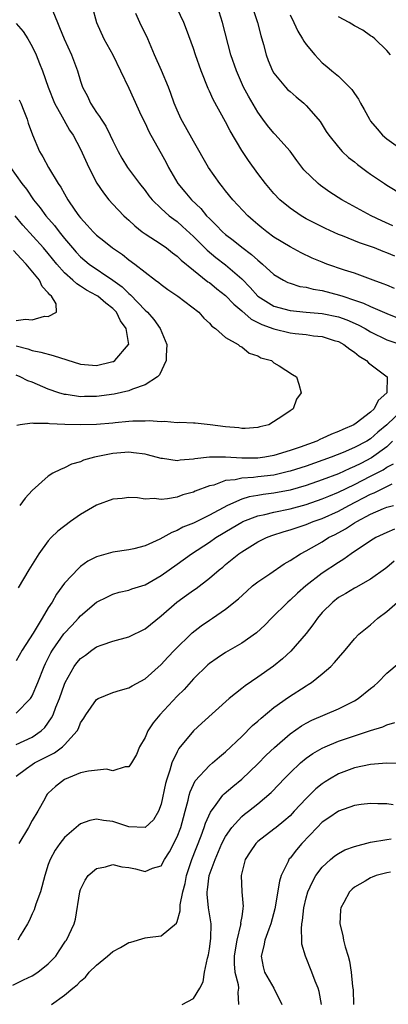
# Model space of a CAD drawing. Units: inches. Extents: x 2604000 to 2607000, y 1524000 to 1527000.
# Drawn here: x 2604827 to 2604873, y 1524311 to 1524433 of the extents above; entities that cross this region are included whole.
import ezdxf

# ---------------------------------------------------------------- set-up
doc = ezdxf.new("R2010")
doc.units = ezdxf.units.IN
doc.header["$MEASUREMENT"] = 0
doc.layers.add('LD26041524_2ft', color=62, linetype='Continuous')

msp = doc.modelspace()

# ---------------------------------------------------------------- linework, layer by layer
at = {"layer": 'LD26041524_2ft'}
for points, elevation in [([(2604831.57, 1524434.43), (2604832.13, 1524433), (2604832.4, 1524432.4), (2604832.96, 1524431), (2604833.88, 1524429), (2604834.61, 1524427), (2604835, 1524425.73), (2604835.25, 1524425), (2604835.85, 1524423.85), (2604836.24, 1524423), (2604837, 1524421.83), (2604837.35, 1524421.35), (2604837.55, 1524421), (2604838.12, 1524420.12), (2604838.69, 1524419), (2604839, 1524418.32), (2604839.67, 1524417), (2604840.14, 1524416.14), (2604840.84, 1524415), (2604842.31, 1524413), (2604843, 1524412.16), (2604843.48, 1524411.48), (2604843.88, 1524411), (2604845, 1524409.89), (2604846.01, 1524409), (2604846.57, 1524408.57), (2604847, 1524408.27), (2604847.67, 1524407.67), (2604849, 1524406.43), (2604850.72, 1524404.72), (2604851.81, 1524403.81), (2604853, 1524402.9), (2604855, 1524401.15), (2604856.07, 1524400.07), (2604857, 1524399), (2604859, 1524397.77), (2604861, 1524397.21), (2604863, 1524397.03), (2604865, 1524396.87), (2604867, 1524396.44), (2604868.06, 1524396.06), (2604869.45, 1524395.45), (2604870.32, 1524395), (2604871, 1524394.59), (2604873, 1524393.58), (2604875, 1524392.94)], 7798), ([(2604836.44, 1524435), (2604836.97, 1524433), (2604837.91, 1524431), (2604838.99, 1524429), (2604839.96, 1524427), (2604841, 1524424.84), (2604841.57, 1524423.57), (2604842.53, 1524421.47), (2604843, 1524420.52), (2604843.49, 1524419.49), (2604843.74, 1524419), (2604845, 1524416.75), (2604845.61, 1524415.61), (2604845.9, 1524415), (2604847.06, 1524413), (2604847.96, 1524411.96), (2604848.75, 1524411), (2604849.91, 1524409.91), (2604850.65, 1524409), (2604851, 1524408.64), (2604851.84, 1524407.84), (2604852.63, 1524407), (2604853, 1524406.68), (2604853.95, 1524405.95), (2604855, 1524405.08), (2604856.2, 1524404.2), (2604857, 1524403.47), (2604857.27, 1524403.27), (2604857.59, 1524403), (2604859, 1524401.71), (2604860.19, 1524401), (2604860.72, 1524400.72), (2604861, 1524400.61), (2604862.23, 1524400.23), (2604863, 1524400.11), (2604863.87, 1524399.87), (2604865, 1524399.7), (2604867.15, 1524399.15), (2604867.54, 1524399), (2604869, 1524398.53), (2604870.13, 1524398.13), (2604871, 1524397.72), (2604873, 1524396.86), (2604874.33, 1524396.33)], 7800), ([(2604873.96, 1524399.96), (2604873, 1524400.36), (2604872.56, 1524400.56), (2604871.31, 1524401), (2604869, 1524401.87), (2604867.74, 1524402.26), (2604865.57, 1524403), (2604865, 1524403.22), (2604863.74, 1524403.74), (2604862.38, 1524404.38), (2604861, 1524405.12), (2604859, 1524406.36), (2604858.11, 1524407), (2604857.49, 1524407.49), (2604857, 1524407.91), (2604856.43, 1524408.43), (2604855.77, 1524409), (2604853.9, 1524411), (2604853, 1524412.11), (2604852.61, 1524412.61), (2604852.27, 1524413), (2604850.87, 1524415), (2604849, 1524418.26), (2604848.04, 1524420.04), (2604847.5, 1524421), (2604847, 1524422.11), (2604846.63, 1524423), (2604846.2, 1524424.2), (2604845.9, 1524425), (2604845.04, 1524427.04), (2604844.18, 1524429), (2604843.34, 1524431), (2604842.36, 1524433), (2604841.86, 1524434.14)], 7802), ([(2604873.99, 1524403.99), (2604873, 1524404.41), (2604872.56, 1524404.56), (2604871.47, 1524405), (2604871, 1524405.18), (2604869.62, 1524405.62), (2604867.51, 1524406.49), (2604867, 1524406.68), (2604865.4, 1524407.4), (2604864.07, 1524408.07), (2604863, 1524408.63), (2604862.37, 1524409), (2604861, 1524409.93), (2604859.74, 1524411), (2604859, 1524411.78), (2604857.96, 1524413), (2604857, 1524414.27), (2604855.85, 1524415.85), (2604855, 1524417.11), (2604853.56, 1524419.56), (2604853, 1524420.68), (2604851.45, 1524423.45), (2604851, 1524424.47), (2604850.82, 1524424.82), (2604849.95, 1524427), (2604849.25, 1524429), (2604849, 1524429.78), (2604848.15, 1524432.15), (2604847.8, 1524433), (2604847, 1524434.75)], 7804), ([(2604873.75, 1524407.75), (2604872.37, 1524408.37), (2604871.05, 1524409), (2604867.41, 1524411), (2604865.94, 1524411.94), (2604864.76, 1524412.76), (2604864.49, 1524413), (2604862.72, 1524414.72), (2604861.85, 1524415.85), (2604861, 1524417.02), (2604859.13, 1524419.13), (2604859, 1524419.27), (2604858.22, 1524420.22), (2604857.62, 1524421), (2604857, 1524421.86), (2604855.85, 1524423.85), (2604855.24, 1524425), (2604854.34, 1524427), (2604853.67, 1524429), (2604852.61, 1524433), (2604852.01, 1524435)], 7806), ([(2604856.31, 1524435), (2604856.96, 1524433.03), (2604857.39, 1524431.39), (2604857.71, 1524430.29), (2604858.04, 1524429), (2604858.3, 1524428.3), (2604858.83, 1524427), (2604859, 1524426.72), (2604860.42, 1524425), (2604860.7, 1524424.7), (2604861, 1524424.43), (2604861.77, 1524423.77), (2604862.71, 1524423), (2604863, 1524422.72), (2604864.5, 1524421), (2604864.72, 1524420.72), (2604865.49, 1524419.49), (2604865.82, 1524419), (2604867, 1524417.54), (2604867.47, 1524417), (2604868.25, 1524416.25), (2604869, 1524415.69), (2604869.36, 1524415.36), (2604870.51, 1524414.51), (2604871, 1524414.19), (2604872.7, 1524413), (2604873, 1524412.8), (2604875, 1524411.59)], 7808), ([(2604861, 1524433.98), (2604861.48, 1524433), (2604861.95, 1524431.95), (2604862.56, 1524431), (2604862.7, 1524430.7), (2604863, 1524430.27), (2604864.06, 1524429), (2604864.51, 1524428.51), (2604865, 1524428.02), (2604865.56, 1524427.56), (2604866.2, 1524427), (2604867, 1524426.35), (2604868.68, 1524424.68), (2604869, 1524424.2), (2604869.49, 1524423.49), (2604869.75, 1524423), (2604870.21, 1524422.21), (2604870.84, 1524421), (2604871, 1524420.76), (2604871.79, 1524419.79), (2604872.48, 1524419), (2604873, 1524418.56), (2604875.19, 1524417)], 7810), ([(2604827, 1524432.88), (2604827.88, 1524431.88), (2604828.44, 1524431), (2604829, 1524430.04), (2604829.48, 1524429), (2604829.92, 1524427.92), (2604830.27, 1524427), (2604830.97, 1524425), (2604831.78, 1524423), (2604832.72, 1524421.28), (2604832.91, 1524420.91), (2604833.65, 1524419.65), (2604834.08, 1524419), (2604835, 1524417.27), (2604836.04, 1524415), (2604837.04, 1524413.04), (2604837.83, 1524411.83), (2604838.52, 1524411), (2604839, 1524410.46), (2604840.39, 1524409), (2604840.7, 1524408.7), (2604841, 1524408.44), (2604841.73, 1524407.73), (2604842.66, 1524407), (2604843, 1524406.75), (2604845, 1524405.48), (2604845.67, 1524405), (2604846.41, 1524404.41), (2604847, 1524403.98), (2604847.49, 1524403.49), (2604849, 1524402.24), (2604850.81, 1524400.81), (2604851, 1524400.69), (2604851.93, 1524399.93), (2604853, 1524399.1), (2604854.01, 1524398.01), (2604855, 1524397.19), (2604856.17, 1524396.16), (2604857.5, 1524395.5), (2604859, 1524394.93), (2604861, 1524394.46), (2604861.62, 1524394.38), (2604863, 1524394.23), (2604863.91, 1524394.09), (2604865, 1524393.98), (2604866.49, 1524393.51), (2604867, 1524393.36), (2604867.69, 1524393), (2604868.42, 1524392.42), (2604869, 1524392.04), (2604869.57, 1524391.57), (2604870.48, 1524391), (2604870.72, 1524390.72), (2604873.04, 1524389), (2604873.01, 1524387.01), (2604871.94, 1524386.06), (2604871.45, 1524385), (2604871, 1524384.58), (2604869.22, 1524383.22), (2604868.9, 1524383), (2604867.54, 1524382.46), (2604867, 1524382.18), (2604866.13, 1524381.87), (2604865, 1524381.31), (2604864.77, 1524381.23), (2604864.32, 1524381), (2604862.24, 1524380.24), (2604861, 1524379.81), (2604859, 1524379.19), (2604857.88, 1524379), (2604857, 1524378.89), (2604855, 1524378.88), (2604853, 1524379), (2604851, 1524379.01), (2604849.19, 1524378.81), (2604849, 1524378.77), (2604847.38, 1524378.62), (2604847, 1524378.56), (2604845.18, 1524378.82), (2604845, 1524378.83), (2604843.31, 1524379.31), (2604843, 1524379.37), (2604841.56, 1524379.56), (2604841, 1524379.61), (2604839, 1524379.46), (2604836.74, 1524379), (2604835.37, 1524378.63), (2604835, 1524378.42), (2604833.87, 1524378.13), (2604833, 1524377.68), (2604832.52, 1524377.48), (2604831.57, 1524377), (2604831, 1524376.66), (2604829, 1524374.88), (2604828.11, 1524373.89), (2604827.45, 1524373)], 7796), ([(2604873.46, 1524429), (2604873, 1524429.53), (2604871.53, 1524431), (2604871.23, 1524431.23), (2604871, 1524431.36), (2604870.05, 1524432.05), (2604869, 1524432.6), (2604868.33, 1524433), (2604867, 1524433.71)], 7812), ([(2604827.4, 1524423.4), (2604827.58, 1524423), (2604827.98, 1524422.02), (2604828.37, 1524421), (2604828.51, 1524420.51), (2604829.05, 1524419.05), (2604829.9, 1524417), (2604830.32, 1524416.32), (2604831.01, 1524415), (2604832.24, 1524413), (2604832.56, 1524412.56), (2604833, 1524411.72), (2604833.42, 1524411), (2604834.31, 1524409.69), (2604834.8, 1524409), (2604835, 1524408.74), (2604835.84, 1524407.84), (2604836.57, 1524407), (2604837, 1524406.58), (2604837.89, 1524405.89), (2604838.98, 1524405), (2604840.19, 1524404.19), (2604841, 1524403.53), (2604841.74, 1524403), (2604843, 1524402), (2604844.3, 1524401), (2604844.71, 1524400.71), (2604845, 1524400.45), (2604845.83, 1524399.83), (2604847.06, 1524399), (2604849.69, 1524397), (2604850.28, 1524396.28), (2604851, 1524395.64), (2604851.28, 1524395.28), (2604851.75, 1524395), (2604853, 1524393.88), (2604854.57, 1524393), (2604854.78, 1524392.78), (2604855, 1524392.71), (2604855.91, 1524391.91), (2604857, 1524391.58), (2604857.36, 1524391.36), (2604858.69, 1524391), (2604859, 1524390.74), (2604859.63, 1524390.37), (2604861.29, 1524389.29), (2604861.82, 1524389), (2604862.07, 1524388.07), (2604862.37, 1524387), (2604861.78, 1524386.22), (2604861.37, 1524385), (2604861, 1524384.77), (2604860.12, 1524384.12), (2604858.37, 1524383), (2604857.24, 1524382.76), (2604857, 1524382.68), (2604855.42, 1524382.58), (2604855, 1524382.58), (2604854.65, 1524382.65), (2604853, 1524382.78), (2604851.08, 1524383), (2604849.24, 1524383.24), (2604849, 1524383.23), (2604847.31, 1524383.31), (2604847, 1524383.28), (2604845.43, 1524383.43), (2604845, 1524383.38), (2604843.53, 1524383.53), (2604843, 1524383.48), (2604841.49, 1524383.48), (2604841, 1524383.43), (2604839.28, 1524383.28), (2604839, 1524383.24), (2604837, 1524383.08), (2604835, 1524383.04), (2604833.07, 1524383.07), (2604831.14, 1524383.14), (2604831, 1524383.17), (2604829.18, 1524383.18), (2604829, 1524383.24), (2604827.51, 1524383), (2604827.08, 1524382.92)], 7794), ([(2604826.3, 1524415), (2604827.72, 1524413), (2604828.29, 1524412.29), (2604829.15, 1524411), (2604829.98, 1524409.98), (2604830.68, 1524409), (2604831.78, 1524407.78), (2604832.35, 1524407), (2604833, 1524406.18), (2604833.99, 1524405), (2604834.46, 1524404.46), (2604835, 1524403.89), (2604836.08, 1524403), (2604839, 1524401.01), (2604840.17, 1524400.17), (2604841, 1524399.33), (2604841.19, 1524399.19), (2604843, 1524397.27), (2604843.3, 1524397), (2604844.11, 1524396.11), (2604844.9, 1524395), (2604845.69, 1524393), (2604845.61, 1524391.61), (2604845.64, 1524391), (2604844.78, 1524389.22), (2604844.54, 1524389), (2604843, 1524387.98), (2604841.45, 1524387.45), (2604841, 1524387.25), (2604839.19, 1524386.81), (2604837, 1524386.52), (2604835.48, 1524386.52), (2604835, 1524386.51), (2604833.23, 1524386.77), (2604833, 1524386.79), (2604832.31, 1524387), (2604831, 1524387.46), (2604829, 1524388.31), (2604828.48, 1524388.48), (2604827.51, 1524389), (2604827, 1524389.21)], 7792), ([(2604827, 1524392.85), (2604828.47, 1524392.47), (2604829, 1524392.27), (2604830.07, 1524392.07), (2604831.62, 1524391.62), (2604835, 1524390.54), (2604837, 1524390.4), (2604838.86, 1524390.86), (2604839, 1524390.88), (2604839.09, 1524390.91), (2604839.24, 1524391), (2604840.97, 1524393), (2604840.98, 1524393.02), (2604840.65, 1524395), (2604839.96, 1524395.96), (2604839.45, 1524397), (2604839, 1524397.47), (2604838.15, 1524398.15), (2604837.15, 1524399), (2604837, 1524399.1), (2604835.76, 1524399.76), (2604835, 1524400.25), (2604834.53, 1524400.53), (2604834.04, 1524401), (2604833, 1524401.92), (2604832.05, 1524403), (2604831, 1524404.32), (2604830.42, 1524405), (2604827.84, 1524407.84), (2604826.88, 1524409)], 7790), ([(2604827, 1524395.99), (2604828.16, 1524396.16), (2604829, 1524396.07), (2604830.53, 1524396.53), (2604831, 1524396.5), (2604832, 1524397), (2604831.96, 1524398.04), (2604831.38, 1524399), (2604831.17, 1524399.17), (2604831, 1524399.44), (2604830.23, 1524400.23), (2604829.92, 1524401), (2604828.25, 1524403), (2604827.64, 1524403.64), (2604826.7, 1524404.7)], 7788), ([(2604875, 1524384.94), (2604873, 1524383), (2604871.91, 1524382.09), (2604871, 1524381.29), (2604870.53, 1524381), (2604869, 1524380.19), (2604867.59, 1524379.59), (2604866.09, 1524379), (2604863, 1524377.9), (2604861, 1524377.25), (2604860.8, 1524377.2), (2604859, 1524376.78), (2604857, 1524376.56), (2604856.48, 1524376.48), (2604855, 1524376.41), (2604854.2, 1524376.2), (2604853, 1524376.09), (2604851.54, 1524375.54), (2604851, 1524375.42), (2604849.24, 1524374.76), (2604849, 1524374.64), (2604847.69, 1524374.31), (2604847, 1524374.05), (2604845.81, 1524373.81), (2604845, 1524373.76), (2604844.12, 1524373.88), (2604843, 1524373.8), (2604842.07, 1524373.93), (2604841, 1524373.97), (2604840.15, 1524373.85), (2604839, 1524373.78), (2604837, 1524373.05), (2604835, 1524371.87), (2604833.75, 1524371), (2604832.2, 1524369.8), (2604831.37, 1524369), (2604831, 1524368.59), (2604829.82, 1524367), (2604828.59, 1524365), (2604827.25, 1524362.75)], 7798), ([(2604873.71, 1524381), (2604873, 1524380.3), (2604871.1, 1524378.9), (2604869.77, 1524378.23), (2604869, 1524377.83), (2604868.41, 1524377.59), (2604867, 1524376.95), (2604865, 1524376.18), (2604863, 1524375.5), (2604861, 1524374.92), (2604859, 1524374.52), (2604857.65, 1524374.35), (2604857, 1524374.24), (2604855.93, 1524374.07), (2604855, 1524373.79), (2604853.23, 1524373), (2604851, 1524371.79), (2604849, 1524370.8), (2604847.71, 1524370.29), (2604847, 1524369.88), (2604846.34, 1524369.66), (2604844.83, 1524368.83), (2604843, 1524368), (2604841.61, 1524367.61), (2604841, 1524367.47), (2604839, 1524367.18), (2604837, 1524366.62), (2604835.92, 1524366.08), (2604835, 1524365.4), (2604834.78, 1524365.22), (2604833, 1524363.34), (2604832.01, 1524361.98), (2604831.47, 1524361), (2604831, 1524360.29), (2604830.25, 1524359), (2604829.13, 1524357.13), (2604827.75, 1524355), (2604827, 1524353.68)], 7800), ([(2604827, 1524347.19), (2604828.79, 1524349), (2604828.88, 1524349.12), (2604829, 1524349.33), (2604829.71, 1524351), (2604830.49, 1524353), (2604830.65, 1524353.35), (2604831.32, 1524354.68), (2604831.51, 1524355), (2604832.94, 1524357.06), (2604833.9, 1524358.1), (2604834.76, 1524359), (2604835, 1524359.28), (2604837, 1524360.97), (2604838.34, 1524361.66), (2604839, 1524361.98), (2604839.79, 1524362.21), (2604841, 1524362.48), (2604841.37, 1524362.63), (2604843, 1524363.15), (2604845, 1524364.3), (2604847, 1524365.7), (2604848.78, 1524367), (2604851, 1524368.45), (2604851.78, 1524369), (2604853.8, 1524370.2), (2604855, 1524370.94), (2604855.12, 1524371), (2604857, 1524371.71), (2604857.88, 1524371.89), (2604859, 1524372.16), (2604861, 1524372.6), (2604863, 1524373.14), (2604865, 1524373.82), (2604865.83, 1524374.17), (2604867, 1524374.64), (2604869, 1524375.6), (2604871, 1524376.62), (2604872.56, 1524377.44), (2604873, 1524377.75), (2604873.82, 1524378.18)], 7802), ([(2604827, 1524343.29), (2604829, 1524344.2), (2604830.13, 1524345), (2604830.58, 1524345.42), (2604831.41, 1524346.59), (2604831.6, 1524347), (2604831.95, 1524347.95), (2604832.38, 1524349), (2604833, 1524350.8), (2604833.09, 1524351), (2604834.23, 1524353), (2604834.56, 1524353.44), (2604835, 1524353.97), (2604835.6, 1524354.4), (2604836.39, 1524355), (2604837, 1524355.42), (2604837.69, 1524355.69), (2604839, 1524356.15), (2604841, 1524356.69), (2604843, 1524357.66), (2604845, 1524359.27), (2604846.94, 1524361), (2604848.15, 1524361.85), (2604849, 1524362.46), (2604849.33, 1524362.67), (2604851, 1524363.95), (2604852.21, 1524365), (2604852.65, 1524365.35), (2604853, 1524365.65), (2604854.64, 1524367), (2604855, 1524367.25), (2604857, 1524368.46), (2604858.08, 1524369), (2604858.75, 1524369.25), (2604860.25, 1524369.75), (2604861, 1524369.97), (2604861.76, 1524370.24), (2604863, 1524370.65), (2604863.85, 1524371), (2604865, 1524371.4), (2604867, 1524372.3), (2604868.28, 1524373), (2604871, 1524374.4), (2604871.44, 1524374.56), (2604873.68, 1524375.68)], 7804), ([(2604827, 1524339.37), (2604828.3, 1524340.3), (2604829, 1524340.83), (2604829.28, 1524341), (2604831.76, 1524342.24), (2604832.75, 1524343), (2604833, 1524343.24), (2604834.57, 1524345), (2604834.73, 1524345.27), (2604835, 1524345.98), (2604835.42, 1524346.58), (2604835.64, 1524347), (2604837, 1524348.9), (2604837.18, 1524349), (2604839, 1524349.75), (2604839.95, 1524350.04), (2604841, 1524350.34), (2604841.41, 1524350.59), (2604843, 1524351.46), (2604845, 1524353.25), (2604845.84, 1524354.16), (2604846.66, 1524355), (2604848.84, 1524357.16), (2604849.96, 1524358.04), (2604851, 1524358.76), (2604851.37, 1524359), (2604853, 1524360.1), (2604854.6, 1524361.4), (2604855.63, 1524362.37), (2604856.36, 1524363), (2604857, 1524363.51), (2604858.51, 1524364.51), (2604860.27, 1524365.73), (2604861, 1524366.15), (2604862.28, 1524367), (2604863, 1524367.38), (2604865, 1524368.5), (2604865.79, 1524369), (2604866.6, 1524369.4), (2604867.89, 1524370.11), (2604869, 1524370.84), (2604869.27, 1524371), (2604871, 1524371.9), (2604872.61, 1524372.61), (2604873, 1524372.77), (2604873.85, 1524373)], 7806), ([(2604873.96, 1524370.04), (2604873, 1524369.65), (2604871.64, 1524369), (2604871, 1524368.61), (2604868.59, 1524367), (2604867.68, 1524366.32), (2604867, 1524365.91), (2604865, 1524364.57), (2604862.96, 1524363), (2604861.91, 1524362.09), (2604861, 1524361.24), (2604860.71, 1524361), (2604858.7, 1524359), (2604857.87, 1524358.13), (2604856.84, 1524357.16), (2604855, 1524355.87), (2604853, 1524354.72), (2604851.96, 1524354.04), (2604851, 1524353.36), (2604850.81, 1524353.19), (2604849, 1524351.45), (2604847.85, 1524350.15), (2604847, 1524349.3), (2604844.86, 1524347), (2604844.02, 1524345.98), (2604843.37, 1524345), (2604843, 1524344.16), (2604842.33, 1524343), (2604841.94, 1524342.06), (2604841.32, 1524341), (2604841, 1524340.52), (2604840.53, 1524340.53), (2604839, 1524340.04), (2604838.21, 1524340.21), (2604836, 1524340), (2604835, 1524339.77), (2604833, 1524338.96), (2604831.91, 1524338.09), (2604831, 1524337.26), (2604830.87, 1524337.13), (2604830.78, 1524337), (2604830.56, 1524336.56), (2604829.71, 1524335), (2604829, 1524333.83), (2604828.54, 1524333), (2604827.35, 1524331)], 7808), ([(2604873.93, 1524366.07), (2604873, 1524365.28), (2604872.84, 1524365.16), (2604871, 1524363.86), (2604869.18, 1524362.82), (2604869, 1524362.74), (2604867.93, 1524362.07), (2604867, 1524361.55), (2604866.29, 1524361), (2604865, 1524359.68), (2604864.42, 1524359), (2604863.84, 1524358.16), (2604863, 1524357.1), (2604861.1, 1524354.9), (2604860.06, 1524353.94), (2604858.95, 1524353.05), (2604857, 1524351.67), (2604855.41, 1524350.59), (2604855, 1524350.24), (2604853.46, 1524349), (2604850.04, 1524345.96), (2604849, 1524345), (2604847.21, 1524342.79), (2604847, 1524342.4), (2604846.35, 1524341), (2604846.1, 1524340.1), (2604845.69, 1524339), (2604845.55, 1524338.45), (2604845, 1524335.89), (2604844.67, 1524335), (2604844.05, 1524333.95), (2604843.01, 1524333), (2604843, 1524332.99), (2604841, 1524333.05), (2604839, 1524333.71), (2604837.83, 1524333.83), (2604837, 1524334.02), (2604836.15, 1524333.85), (2604835, 1524333.42), (2604834.75, 1524333.25), (2604833, 1524331.74), (2604832.43, 1524331), (2604831.84, 1524330.16), (2604831.23, 1524329), (2604831, 1524328.37), (2604830.57, 1524327), (2604830.05, 1524325), (2604829.47, 1524323.47), (2604829.24, 1524322.76), (2604829, 1524322.24), (2604828.63, 1524321.37), (2604828.43, 1524321), (2604827.5, 1524319.5), (2604827.23, 1524319)], 7810), ([(2604826.61, 1524313.39), (2604827.94, 1524314.06), (2604829, 1524314.55), (2604829.72, 1524315), (2604831, 1524316.03), (2604831.93, 1524317), (2604832.33, 1524317.67), (2604833.14, 1524318.86), (2604833.27, 1524319), (2604834.2, 1524321), (2604834.39, 1524321.61), (2604834.91, 1524325), (2604835, 1524325.26), (2604835.58, 1524326.42), (2604835.95, 1524327), (2604837, 1524327.89), (2604838.11, 1524328.11), (2604839, 1524328.38), (2604840.11, 1524328.11), (2604841, 1524328.02), (2604841.83, 1524327.83), (2604843, 1524327.53), (2604843.91, 1524327.91), (2604845, 1524328.23), (2604845.44, 1524329), (2604846.05, 1524329.95), (2604847, 1524331.81), (2604847.44, 1524333), (2604847.76, 1524334.24), (2604847.99, 1524335), (2604848.37, 1524336.37), (2604848.5, 1524337), (2604848.6, 1524337.4), (2604849.24, 1524338.76), (2604851, 1524340.68), (2604851.39, 1524341), (2604852.25, 1524341.75), (2604853, 1524342.37), (2604855, 1524344.29), (2604856.36, 1524345.64), (2604857, 1524346.19), (2604857.42, 1524346.58), (2604859, 1524347.88), (2604860.81, 1524349.19), (2604863, 1524350.6), (2604863.26, 1524350.74), (2604863.66, 1524351), (2604865, 1524352.09), (2604866.06, 1524353), (2604866.53, 1524353.47), (2604867, 1524354.07), (2604867.82, 1524355), (2604869, 1524356.41), (2604869.55, 1524357), (2604871, 1524358.18), (2604871.91, 1524359), (2604873, 1524359.81), (2604874.33, 1524361)], 7812), ([(2604831.38, 1524311), (2604833, 1524312.15), (2604834.04, 1524313), (2604834.58, 1524313.42), (2604835, 1524313.88), (2604835.61, 1524314.39), (2604836.09, 1524315), (2604837, 1524315.88), (2604838.34, 1524317), (2604839, 1524317.57), (2604839.94, 1524318.06), (2604841, 1524318.7), (2604841.26, 1524318.74), (2604843, 1524319.26), (2604843.32, 1524319.32), (2604845, 1524319.52), (2604846.9, 1524321.1), (2604847, 1524321.32), (2604847.38, 1524322.62), (2604847.38, 1524323.38), (2604847.7, 1524325), (2604847.97, 1524326.03), (2604848.15, 1524327), (2604848.81, 1524329), (2604849.96, 1524331.96), (2604850.35, 1524333), (2604850.5, 1524333.5), (2604851.11, 1524334.89), (2604851.82, 1524335.82), (2604852.67, 1524337), (2604852.82, 1524337.18), (2604853.91, 1524338.09), (2604855.01, 1524338.99), (2604857, 1524340.89), (2604858.04, 1524341.96), (2604859.07, 1524342.93), (2604861, 1524344.6), (2604862.4, 1524345.6), (2604863, 1524345.95), (2604863.69, 1524346.31), (2604867, 1524347.72), (2604869, 1524348.73), (2604869.46, 1524349), (2604871, 1524350.25), (2604871.43, 1524350.57), (2604871.9, 1524351), (2604873, 1524352.15), (2604874.55, 1524353.45)], 7814), ([(2604847.61, 1524311), (2604849, 1524311.72), (2604849.82, 1524313), (2604850.21, 1524313.79), (2604850.4, 1524315), (2604850.75, 1524316.75), (2604850.86, 1524317.14), (2604851, 1524317.92), (2604851.17, 1524319.17), (2604851.2, 1524321), (2604850.88, 1524323), (2604850.7, 1524324.7), (2604850.71, 1524325), (2604850.76, 1524325.24), (2604850.98, 1524327), (2604851.7, 1524329), (2604852.55, 1524331), (2604853, 1524331.88), (2604853.78, 1524333), (2604855, 1524334.34), (2604855.36, 1524334.64), (2604855.85, 1524335), (2604857, 1524335.92), (2604858.67, 1524337.33), (2604859.65, 1524338.35), (2604860.23, 1524339), (2604861, 1524339.78), (2604862.28, 1524341), (2604863, 1524341.59), (2604863.83, 1524342.17), (2604865, 1524342.85), (2604865.34, 1524343), (2604867, 1524343.69), (2604869, 1524344.38), (2604871, 1524345.03), (2604872.5, 1524345.5), (2604873, 1524345.72), (2604873.99, 1524346.01)], 7816), ([(2604877, 1524340.91), (2604872.98, 1524340.98), (2604871, 1524340.83), (2604869, 1524340.4), (2604867, 1524339.64), (2604865.9, 1524339), (2604865.34, 1524338.66), (2604865, 1524338.42), (2604864.21, 1524337.79), (2604863.43, 1524337), (2604863, 1524336.59), (2604861.53, 1524335), (2604861, 1524334.45), (2604860.23, 1524333.77), (2604859.26, 1524333), (2604859, 1524332.77), (2604857, 1524331.24), (2604856.75, 1524331), (2604856.06, 1524329.94), (2604855.42, 1524329), (2604855, 1524327.35), (2604854.93, 1524327), (2604855.02, 1524325), (2604855.18, 1524323.18), (2604855.16, 1524323), (2604855.12, 1524322.88), (2604855, 1524321.91), (2604854.87, 1524321.13), (2604854.88, 1524321), (2604854.87, 1524320.87), (2604854.38, 1524319), (2604854.28, 1524318.27), (2604854.06, 1524317), (2604854.05, 1524316.05), (2604854.15, 1524315), (2604854.55, 1524313.45), (2604854.59, 1524313), (2604854.52, 1524312.52), (2604854.6, 1524311)], 7818), ([(2604873.79, 1524335.79), (2604873, 1524335.91), (2604871.91, 1524335.91), (2604871, 1524335.98), (2604869.84, 1524335.84), (2604869, 1524335.72), (2604867, 1524335.03), (2604865.83, 1524334.17), (2604865, 1524333.64), (2604864.37, 1524333), (2604862.46, 1524331), (2604861.78, 1524330.22), (2604861, 1524329.19), (2604860.91, 1524329.09), (2604860.85, 1524329), (2604860.76, 1524328.76), (2604859.9, 1524327), (2604859.67, 1524326.33), (2604859.12, 1524322.88), (2604858.62, 1524321), (2604858.36, 1524320.36), (2604857.88, 1524319), (2604857.74, 1524318.26), (2604857.4, 1524317), (2604857.68, 1524315.68), (2604857.84, 1524315), (2604858.98, 1524313), (2604860, 1524311)], 7820), ([(2604864.92, 1524311), (2604864.61, 1524312.61), (2604864.48, 1524313), (2604864.1, 1524313.9), (2604863.71, 1524315), (2604862.9, 1524317), (2604862.48, 1524318.48), (2604862.48, 1524319), (2604862.4, 1524320.4), (2604862.48, 1524321), (2604862.56, 1524321.44), (2604862.71, 1524323), (2604863, 1524324.22), (2604863.21, 1524325), (2604863.77, 1524326.23), (2604864.21, 1524327), (2604865, 1524328.04), (2604866.01, 1524329), (2604866.54, 1524329.46), (2604867, 1524329.77), (2604867.8, 1524330.2), (2604869, 1524330.64), (2604871, 1524331.14), (2604873, 1524331.5), (2604873.56, 1524331.56)], 7822), ([(2604873.45, 1524327.45), (2604873, 1524327.36), (2604871.7, 1524327), (2604871.18, 1524326.82), (2604871, 1524326.73), (2604870.32, 1524326.32), (2604869, 1524325.58), (2604868.69, 1524325.31), (2604868.38, 1524325), (2604867.67, 1524323.67), (2604867.29, 1524323), (2604867.26, 1524322.74), (2604867.16, 1524321), (2604867.55, 1524319.55), (2604867.64, 1524319), (2604867.84, 1524318.17), (2604868.2, 1524317), (2604868.38, 1524316.38), (2604868.59, 1524315), (2604868.76, 1524313.24), (2604868.82, 1524312.82), (2604868.87, 1524311)], 7824)]:
    msp.add_lwpolyline(points, dxfattribs=dict(at, elevation=elevation))

doc.saveas('drawing.dxf')
